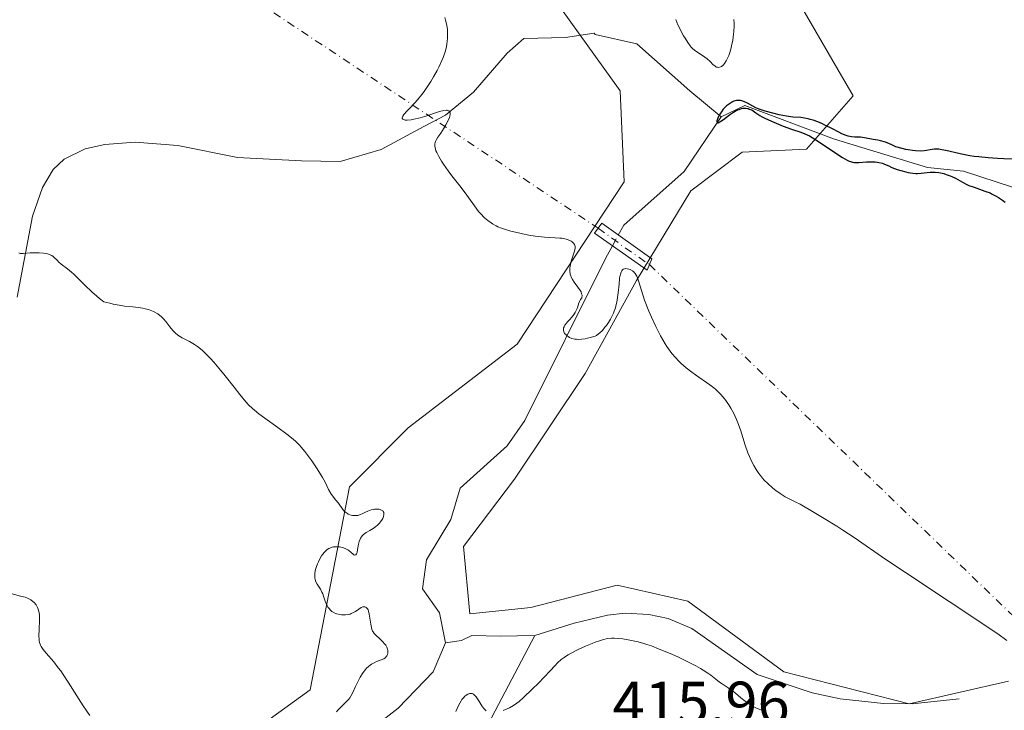
# Model space of a CAD drawing. Units: metres. Extents: x 628895 to 632326, y 4676411 to 4678787.
# Drawn here: x 630712 to 630874, y 4677629 to 4677742 of the extents above; entities that cross this region are included whole.
import ezdxf

# ---------------------------------------------------------------- set-up
doc = ezdxf.new("R2010")
doc.units = ezdxf.units.M
doc.header["$MEASUREMENT"] = 0
doc.linetypes.add('DGN Style 4', pattern=[2.6384748266838614, 1.318413404963828, -0.6592067024819142, 0.001648016756204785, -0.6592067024819142])
for name, color, linetype, lineweight in [('Camino Cxs', 7, 'Continuous', 0), ('Camino eje', 30, 'DGN Style 4', 13), ('Camino eje virtual', 6, 'DGN Style 4', 0), ('Corriente natural lineal', 142, 'Continuous', 13), ('Corriente natural lineal oculto', 9, 'DGN Style 4', 13), ('Cultivos herbáceos CxS', 92, 'Continuous', 0), ('Curva de nivel maestra', 30, 'Continuous', 30), ('Curva de nivel normal', 30, 'Continuous', 0), ('Rótulo de punto de cota en terreno', 7, 'Continuous', 0), ('Suelo desnudo CxS', 253, 'Continuous', 0)]:
    doc.layers.add(name, color=color, linetype=linetype, lineweight=lineweight)
doc.styles.add('Style-Arial', font='txt')

msp = doc.modelspace()

# ---------------------------------------------------------------- linework, layer by layer
at = {"layer": 'Camino Cxs', "color": 7, "linetype": 'Continuous', "lineweight": 0}
msp.add_polyline3d([(630815.6951000001, 4677701.950099999, 404.7991000000038), (630815.3201000001, 4677701.0101, 404.8588000000018), (630806.6501000002, 4677707.140100001, 404.6564999999973), (630807.8400999998, 4677708.7601, 404.5234999999957), (630816.0701000001, 4677702.890100001, 404.7434999999969)], close=True, dxfattribs=at)
msp.add_polyline3d([(630815.6951000001, 4677701.950099999, 404.7991000000038), (630815.3201000001, 4677701.0101, 404.8588000000018), (630806.6501000002, 4677707.140100001, 404.6564999999973), (630807.8400999998, 4677708.7601, 404.5234999999957), (630816.0701000001, 4677702.890100001, 404.7434999999969), (630815.6951000001, 4677701.950099999, 404.7991000000038)], dxfattribs=at)
at = {"layer": 'Camino eje', "color": 30, "linetype": 'DGN Style 4', "lineweight": 13, "extrusion": (0.2808009986190947, 0.4264859506788624, 0.8598026128409161), "elevation": 2172455.8876333, "flags": 128}
msp.add_lwpolyline([(2045476.580213352, -3657229.906182077), (2045471.154310997, -3657229.605375153), (2045466.223109236, -3657229.482193151)], dxfattribs=at)
at = {"layer": 'Camino eje virtual', "color": 6, "linetype": 'DGN Style 4', "lineweight": 0, "extrusion": (0.01248882217473705, -0.008293824033185472, 0.9998876145865566), "elevation": -30513.50997535523, "flags": 128}
msp.add_lwpolyline([(630647.1426097327, 4677686.047388884), (630752.99314604, 4677615.759971394)], dxfattribs=at)
at = {"layer": 'Camino eje virtual', "color": 6, "linetype": 'DGN Style 4', "lineweight": 0, "extrusion": (0.001356393568092847, -0.001310717857743699, 0.9999982211060107), "elevation": -4870.714747807619, "flags": 128}
msp.add_lwpolyline([(630814.5657429034, 4677699.584069137), (630895.1613555051, 4677621.70260224)], dxfattribs=at)
at = {"layer": 'Corriente natural lineal', "color": 142, "linetype": 'Continuous', "lineweight": 13}
for points in [[(630711.5900999998, 4677696.5801, 411.3641000000061), (630714.1201, 4677709.940099999, 409.7339999999967), (630715.7600999996, 4677714.6501, 409.2228000000032), (630717.5301000001, 4677717.5801, 408.8901999999944), (630719.3201000001, 4677719.300100001, 408.5869999999995), (630722.7701000003, 4677721.020099999, 408.2200000000012), (630726.0201000003, 4677721.7401, 408.0317000000068), (630731.0000999998, 4677722.130100001, 407.7541999999958), (630738.0301000001, 4677721.530099999, 407.3638000000064), (630747.8501000004, 4677719.600099999, 406.7814999999973), (630758.4301000005, 4677719.020099999, 406.2758999999933), (630764.7934999998, 4677718.929, 405.9247000000032), (630771.5303999997, 4677720.897100001, 405.6334999999963), (630778.5702000001, 4677724.6819, 405.2970999999961), (630782.1278999997, 4677726.574300001, 405.0979999999981), (630786.7454000004, 4677730.359099999, 404.8310000000056), (630792.2701000003, 4677736.7601, 404.4847000000009), (630795.0000999998, 4677739.170100001, 404.3934000000008), (630801.8701, 4677739.3201, 403.8678999999975), (630806.5900999998, 4677740.0601, 403.8270000000048), (630806.7600999996, 4677739.850099999, 403.8190999999933), (630813.5900999998, 4677738.3101, 403.5761000000057), (630822.3501000004, 4677730.540100001, 402.8616999999941), (630827.5000999998, 4677726.2501, 401.4649999999965)], [(630827.5000999998, 4677726.2501, 401.4649999999965), (630831.3901000004, 4677728.130100001, 401.1777000000002), (630846.1401000004, 4677722.590100001, 400.0816999999952), (630861.4901000002, 4677717.9301, 399.4474000000046), (630867.4200999998, 4677717.350099999, 398.8095999999932), (630875.6401000004, 4677714.620100001, 398.5734999999986), (630880.5701000001, 4677711.2301, 397.6263000000035), (630888.9001000002, 4677715.350099999, 396.7920000000013), (630894.2500999998, 4677716.0701, 396.5301999999938), (630902.4901000002, 4677719.020099999, 395.8242000000027), (630917.6300999997, 4677722.840100001, 395.1891000000033), (630926.6501000002, 4677727.4801, 395.103099999993), (630933.9700999996, 4677729.540100001, 394.5383000000002), (630944.8601000002, 4677725.870100001, 392.8613000000041)], [(630810.5628000004, 4677706.8181, 404.3640000000014), (630811.4600999998, 4677708.460100001, 404.2097000000067), (630821.3901000004, 4677717.2601, 403.1604999999981), (630827.5000999998, 4677726.2501, 401.4649999999965)], [(630782.0900999998, 4677639.6801, 407.5491000000038), (630781.1101000002, 4677644.600099999, 407.4210000000021), (630778.3400999998, 4677648.5601, 407.287599999996), (630779.0000999998, 4677653.3101, 407.5096000000049), (630783.0000999998, 4677659.9901, 407.1383999999962), (630784.5301000001, 4677665.130100001, 406.9719000000041), (630792.2600999996, 4677672.120100001, 406.0215000000026), (630795.1801000005, 4677676.280099999, 405.832899999994), (630808.5201000003, 4677703.0801, 404.7053000000014), (630809.5992999999, 4677705.0549, 404.5463000000018)], [(630796.8201000001, 4677640.870100001, 408.6719000000012), (630803.3101000005, 4677642.9101, 408.6279000000068), (630808.7801000001, 4677644.220100001, 408.5014999999985), (630811.7200999996, 4677644.5801, 408.5054999999993), (630815.5900999998, 4677644.340100001, 408.5078999999969), (630818.7500999998, 4677643.6801, 408.4738999999972), (630822.6501000002, 4677642.0101, 408.4688000000024), (630833.4501, 4677634.460100001, 408.7372000000032), (630842.4600999998, 4677631.4301, 408.4783000000025), (630847.1101000002, 4677630.450099999, 408.2792999999947), (630854.2001, 4677629.670100001, 407.9127000000008), (630858.9600999998, 4677629.600099999, 407.5497000000032), (630866.6801000005, 4677630.440099999, 406.6695000000037)], [(630796.8201000001, 4677640.870100001, 408.6719000000012), (630791.1201, 4677640.7501, 408.5923000000039), (630786.4401000004, 4677640.870100001, 408.0216999999975), (630784.7301000003, 4677640.030099999, 407.7979999999953), (630782.0900999998, 4677639.6801, 407.5491000000038)], [(630824.9301000005, 4677541.860099999, 421.7041000000027), (630817.9600999998, 4677551.100099999, 418.6922999999952), (630815.8701, 4677556.5801, 417.9793999999966), (630814.5701000001, 4677558.9801, 417.6199000000051), (630812.8201000001, 4677560.6801, 417.2333000000072), (630810.6601, 4677562.0701, 416.9759999999951), (630808.4001000002, 4677563.1501, 416.7482000000018), (630806.9501, 4677564.850099999, 416.7179999999935), (630806.5100999996, 4677566.780099999, 416.6549999999988), (630806.7301000003, 4677569.270099999, 416.3947999999946), (630808.2100999998, 4677574.440099999, 415.8447000000015), (630808.1700999998, 4677576.940099999, 415.5859000000055), (630807.9200999998, 4677579.520099999, 415.3698000000004), (630806.1601, 4677584.370100001, 415.0953000000009), (630802.0701000001, 4677590.790100001, 414.7434000000067), (630791.1601, 4677604.940099999, 413.5742000000027), (630786.1300999997, 4677611.800100001, 412.5267000000022), (630785.7701000003, 4677614.170100001, 412.1794999999984), (630786.3501000004, 4677616.4801, 411.7513999999938), (630789.7600999996, 4677627.440099999, 410.0265000000072), (630796.8201000001, 4677640.870100001, 408.6719000000012)], [(630712.7401000002, 4677564.020099999, 417.2275999999983), (630714.3701, 4677570.6601, 417.2866000000067), (630713.9301000005, 4677574.5101, 416.9633999999933), (630712.8501000004, 4677579.360099999, 416.4302000000025), (630713.5401, 4677584.2401, 416.2734000000055), (630718.6801000005, 4677595.290100001, 413.9784000000073), (630722.5701000001, 4677600.350099999, 413.636599999998), (630739.6401000004, 4677608.6501, 413.1402999999991), (630756.4301000005, 4677617.880100001, 412.1110000000044), (630764.8201000001, 4677622.1501, 409.7011999999959), (630768.4101, 4677624.3301, 408.5773000000045), (630774.3400999998, 4677628.9001, 408.2611999999936), (630780.0900999998, 4677634.870100001, 407.9223999999958), (630782.0900999998, 4677639.6801, 407.5491000000038)]]:
    msp.add_polyline3d(points, dxfattribs=at)
at = {"layer": 'Corriente natural lineal oculto', "color": 9, "linetype": 'DGN Style 4', "lineweight": 13, "extrusion": (0.04332885767482088, 0.0792915846543176, 0.9959093606827895), "elevation": 398637.7971435128, "flags": 128}
msp.add_lwpolyline([(1689523.202601324, -4389241.933343854), (1689523.202601325, -4389243.950876947)], dxfattribs=at)
at = {"layer": 'Cultivos herbáceos CxS', "color": 92, "linetype": 'Continuous', "lineweight": 0}
for points in [[(630770.3378999997, 4677849.228900001, 402.6744999999937), (630750.8800999997, 4677818.632300001, 405.4514999999956), (630743.7045, 4677801.672499999, 405.6725000000006), (630744.1201, 4677792.1997, 405.8847999999998), (630755.5333000004, 4677793.0507, 407.1879999999946), (630785.6211000001, 4677797.6939, 410.2121000000043), (630797.8459000001, 4677789.277899999, 407.835699999996), (630801.1070999998, 4677772.9703, 407.7753999999986), (630760.6640999997, 4677768.404899999, 406.5328000000009), (630763.2732999995, 4677757.967900001, 406.4064000000071), (630795.8885000005, 4677751.444300001, 404.6796999999933), (630810.8913000004, 4677730.570699999, 403.8322000000044), (630811.5433, 4677715.567700001, 404.0369000000064), (630793.9307000004, 4677688.8235, 406.2875000000058), (630775.9905000003, 4677675.0757, 408.2648000000045), (630766.2867000002, 4677665.366699999, 409.591499999995), (630759.8158999998, 4677631.9231, 411.3087999999989), (630747.9552999996, 4677623.293299999, 413.2220999999991), (630726.7423, 4677613.809699999, 416.1285000000062), (630712.3733000001, 4677616.820699999, 417.1834999999992), (630699.4341000002, 4677612.506300001, 418.3249000000069)], [(630770.3378999997, 4677849.228900001, 402.6744999999937), (630750.8800999997, 4677818.632300001, 405.4514999999956), (630743.7045, 4677801.672499999, 405.6725000000006), (630744.1201, 4677792.1997, 405.8847999999998), (630755.5333000004, 4677793.0507, 407.1879999999946), (630785.6211000001, 4677797.6939, 410.2121000000043), (630797.8459000001, 4677789.277899999, 407.835699999996), (630801.1070999998, 4677772.9703, 407.7753999999986), (630760.6640999997, 4677768.404899999, 406.5328000000009), (630763.2732999995, 4677757.967900001, 406.4064000000071), (630795.8885000005, 4677751.444300001, 404.6796999999933), (630810.8913000004, 4677730.570699999, 403.8322000000044), (630811.5433, 4677715.567700001, 404.0369000000064), (630793.9307000004, 4677688.8235, 406.2875000000058), (630775.9905000003, 4677675.0757, 408.2648000000045), (630766.2867000002, 4677665.366699999, 409.591499999995), (630759.8158999998, 4677631.9231, 411.3087999999989), (630747.9552999996, 4677623.293299999, 413.2220999999991), (630726.7423, 4677613.809699999, 416.1285000000062), (630712.3733000001, 4677616.820699999, 417.1834999999992), (630699.4341000002, 4677612.506300001, 418.3249000000069)], [(630874.7887000004, 4677633.337099999, 405.6826000000001), (630858.4256999996, 4677629.641899999, 407.5901000000013), (630837.8394999999, 4677634.920700001, 408.3537000000069), (630822.0043000003, 4677646.533500001, 407.7652999999991), (630810.3916999997, 4677649.172900001, 407.8515000000043), (630796.1397000002, 4677645.478700001, 408.2210000000051), (630786.1107000001, 4677644.422700001, 408.0249999999942), (630785.0549, 4677655.5075, 407.6733999999997), (630793.5006999997, 4677666.5921, 406.9257000000071), (630805.1136999996, 4677684.010700001, 405.7125999999989), (630813.5591000002, 4677699.3181, 404.9367999999959), (630822.5329, 4677714.0977, 403.2062000000006), (630830.9787, 4677720.431700001, 402.402900000001), (630841.5355000002, 4677720.9593, 401.1907999999967), (630849.2361000003, 4677729.728700001, 402.6211999999941), (630846.7204999998, 4677734.0767, 402.7437999999966), (630837.3755000001, 4677750.226700001, 403.8450000000012), (630829.8289000001, 4677785.826500001, 403.2198000000063), (630831.9411000004, 4677841.806700001, 398.7271000000038), (630820.5176999997, 4677848.271500001, 399.3733000000066)], [(630874.7887000004, 4677633.337099999, 405.6826000000001), (630858.4256999996, 4677629.641899999, 407.5901000000013), (630837.8394999999, 4677634.920700001, 408.3537000000069), (630822.0043000003, 4677646.533500001, 407.7652999999991), (630810.3916999997, 4677649.172900001, 407.8515000000043), (630796.1397000002, 4677645.478700001, 408.2210000000051), (630786.1107000001, 4677644.422700001, 408.0249999999942), (630785.0549, 4677655.5075, 407.6733999999997), (630793.5006999997, 4677666.5921, 406.9257000000071), (630805.1136999996, 4677684.010700001, 405.7125999999989), (630813.5591000002, 4677699.3181, 404.9367999999959), (630822.5329, 4677714.0977, 403.2062000000006), (630830.9787, 4677720.431700001, 402.402900000001), (630841.5355000002, 4677720.9593, 401.1907999999967), (630849.2361000003, 4677729.728700001, 402.6211999999941), (630846.7204999998, 4677734.0767, 402.7437999999966), (630837.3755000001, 4677750.226700001, 403.8450000000012), (630829.8289000001, 4677785.826500001, 403.2198000000063), (630831.9411000004, 4677841.806700001, 398.7271000000038), (630820.5176999997, 4677848.271500001, 399.3733000000066)]]:
    msp.add_polyline3d(points, dxfattribs=at)
at = {"layer": 'Curva de nivel maestra', "color": 30, "linetype": 'Continuous', "lineweight": 30, "elevation": 400.0000000000001, "flags": 128}
msp.add_lwpolyline([(630875.9000000004, 4677719.3101), (630874.0300000003, 4677719.340100001), (630873.0199999996, 4677719.390100001), (630871.4600000001, 4677719.5101), (630869.9199999999, 4677719.670100001), (630869.1699999999, 4677719.770099999), (630868.4600000001, 4677719.880100001), (630867.1399999997, 4677720.130100001), (630866.3499999996, 4677720.290100001), (630864.9800000006, 4677720.600099999), (630864.1799999997, 4677720.790100001), (630863.5599999997, 4677720.9001), (630863.3099999997, 4677720.940099999), (630862.8600000005, 4677720.950099999), (630862.5599999997, 4677720.9301), (630861.8899999997, 4677720.8301), (630861.29, 4677720.720100001), (630860.9299999997, 4677720.670100001), (630860.2699999996, 4677720.640100001), (630859.4699999997, 4677720.670100001), (630859, 4677720.7301), (630858.3099999997, 4677720.840100001), (630857.9199999999, 4677720.920100001), (630857.2999999998, 4677721.0601), (630856.2599999999, 4677721.360099999), (630855.6100000005, 4677721.6601), (630855.2199999997, 4677721.8201), (630854.54, 4677722.0801), (630853.7100000001, 4677722.3301), (630853.2699999996, 4677722.420100001), (630852.5300000003, 4677722.540100001), (630851.0899999999, 4677722.8301), (630850.4199999999, 4677722.9101), (630850.1200000001, 4677722.920100001), (630849.4900000002, 4677722.9301), (630848.9800000006, 4677722.970100001), (630848.4000000004, 4677723.090100001), (630848.0899999999, 4677723.190099999), (630847.3899999997, 4677723.4801), (630846.8799999999, 4677723.7301), (630845.8099999997, 4677724.290100001), (630844.5800000001, 4677724.920100001), (630844.1799999997, 4677725.110099999), (630843.4000000004, 4677725.440099999), (630842.6399999997, 4677725.710100001), (630842.1600000003, 4677725.850099999), (630841.8399999999, 4677725.9301), (630841.2400000002, 4677726.0601), (630840.5899999999, 4677726.140100001), (630839.3099999997, 4677726.2401), (630838.2599999999, 4677726.360099999), (630837.0499999998, 4677726.600099999), (630836.2199999997, 4677726.800100001), (630834.7400000002, 4677727.220100001), (630833.9199999999, 4677727.4901), (630833.4800000006, 4677727.6601), (630833.2199999997, 4677727.780099999), (630832.6900000004, 4677728.050100001), (630831.8099999997, 4677728.540100001), (630831.3499999996, 4677728.7601), (630830.8899999997, 4677728.920100001), (630830.6600000003, 4677728.960100001), (630830.4400000004, 4677728.9901), (630830.2999999998, 4677728.9801), (630830.0199999996, 4677728.950099999), (630829.6100000005, 4677728.840100001), (630829.3499999996, 4677728.720100001), (630828.8600000005, 4677728.4301), (630828.3899999997, 4677728.0801), (630828.1699999999, 4677727.880100001), (630827.8499999996, 4677727.530099999), (630827.54, 4677727.120100001), (630827.3799999999, 4677726.890100001), (630827.1200000001, 4677726.4301), (630827.0099999999, 4677726.200099999), (630826.8700000001, 4677725.870100001), (630826.79, 4677725.590100001), (630826.7699999996, 4677725.4801), (630826.8600000005, 4677725.280099999), (630827, 4677725.290100001), (630827.1299999999, 4677725.350099999), (630827.4600000001, 4677725.550100001), (630827.8799999999, 4677725.850099999), (630828.8499999996, 4677726.610099999), (630829.5199999996, 4677727.050100001), (630829.8099999997, 4677727.220100001), (630830.2699999996, 4677727.440099999), (630830.4699999997, 4677727.5101), (630830.8600000005, 4677727.630100001), (630831.0499999998, 4677727.6801), (630831.2800000003, 4677727.710100001), (630831.5800000001, 4677727.700099999), (630831.9199999999, 4677727.630100001), (630832.1200000001, 4677727.5601), (630832.5300000003, 4677727.4101), (630833.2199999997, 4677726.950099999), (630833.8499999996, 4677726.520099999), (630834.25, 4677726.290100001), (630834.7100000001, 4677726.040100001), (630835.7599999999, 4677725.540100001), (630836.9199999999, 4677725.050100001), (630837.6900000004, 4677724.7401), (630839.0800000001, 4677724.2401), (630840.5899999999, 4677723.7501), (630841.2699999996, 4677723.4901), (630842.0300000003, 4677723.120100001), (630842.4800000006, 4677722.860099999), (630843.5300000003, 4677722.200099999), (630845.9100000003, 4677720.600099999), (630847.4900000002, 4677719.5701), (630848.2699999996, 4677719.120100001), (630848.5899999999, 4677718.970100001), (630848.7800000003, 4677718.9001), (630849.1299999999, 4677718.790100001), (630849.4500000002, 4677718.7401), (630849.6699999999, 4677718.7301), (630850.1399999997, 4677718.7401), (630851.4400000004, 4677718.840100001), (630852.1500000004, 4677718.870100001), (630852.8499999996, 4677718.850099999), (630853.1799999997, 4677718.8201), (630853.4800000006, 4677718.770099999), (630854.0499999998, 4677718.620100001), (630854.4000000004, 4677718.4901), (630855.0800000001, 4677718.190099999), (630855.6100000005, 4677717.960100001), (630856.4900000002, 4677717.620100001), (630857.0999999996, 4677717.4301), (630857.9000000004, 4677717.220100001), (630858.2800000003, 4677717.130100001), (630859.0599999997, 4677717.0101), (630859.5300000003, 4677716.970100001), (630859.8399999999, 4677716.960100001), (630860.4500000002, 4677716.9901), (630861.9000000004, 4677717.1501), (630862.4400000004, 4677717.1601), (630862.7199999997, 4677717.1501), (630863.3200000003, 4677717.090100001), (630863.5899999999, 4677717.040100001), (630864.1500000004, 4677716.920100001), (630864.5700000003, 4677716.800100001), (630865.1900000004, 4677716.5701), (630865.4900000002, 4677716.440099999), (630866.0700000003, 4677716.1501), (630867.25, 4677715.5001), (630867.9299999997, 4677715.1601), (630868.2999999998, 4677714.9901), (630869.1299999999, 4677714.670100001), (630870.9199999999, 4677714.0601), (630871.7599999999, 4677713.7401), (630872.1399999997, 4677713.5701), (630872.79, 4677713.2301), (630873.1699999999, 4677712.9901), (630873.8200000003, 4677712.540100001), (630874.2699999996, 4677712.2501)], dxfattribs=at)
at = {"layer": 'Curva de nivel normal', "color": 30, "linetype": 'Continuous', "lineweight": 0, "flags": 128}
for points, elevation in [([(630782, 4677742.620100001), (630782.1299999999, 4677742.1801), (630782.3099999997, 4677741.370100001), (630782.4199999999, 4677740.630100001), (630782.4600000001, 4677740.170100001), (630782.4500000002, 4677739.2601), (630782.4000000004, 4677738.640100001), (630782.3600000005, 4677738.3201), (630782.2699999996, 4677737.8101), (630782.0700000003, 4677736.9901), (630781.75, 4677736.0701), (630781.54, 4677735.5601), (630781.0199999996, 4677734.450099999), (630780.75, 4677733.9301), (630780.1600000003, 4677732.860099999), (630779.6900000004, 4677732.0701), (630778.9500000002, 4677730.940099999), (630778.5800000001, 4677730.420100001), (630778.2199999997, 4677729.940099999), (630777.5199999996, 4677729.090100001), (630777.0800000001, 4677728.600099999), (630776.2800000003, 4677727.7601), (630775.7800000003, 4677727.2401), (630775.2800000003, 4677726.6501), (630775.1200000001, 4677726.4001), (630775, 4677726.100099999), (630775.0099999999, 4677725.9901), (630775.0700000003, 4677725.880100001), (630775.1799999997, 4677725.8101), (630775.3399999999, 4677725.7601), (630775.4800000006, 4677725.7501), (630775.8200000003, 4677725.7401), (630776.4400000004, 4677725.800100001), (630776.9100000003, 4677725.880100001), (630777.9400000004, 4677726.110099999), (630778.7199999997, 4677726.340100001), (630781.1399999997, 4677727.140100001), (630781.8499999996, 4677727.3201), (630782.2000000002, 4677727.360099999), (630782.3899999997, 4677727.360099999), (630782.5, 4677727.340100001), (630782.6799999997, 4677727.270099999), (630782.8499999996, 4677727.090100001), (630782.8899999997, 4677726.950099999), (630782.9000000004, 4677726.690099999), (630782.8300000001, 4677726.360099999), (630782.7599999999, 4677726.1601), (630782.4600000001, 4677725.470100001), (630782.1900000004, 4677724.970100001), (630781.5999999996, 4677724.0001), (630781.3300000001, 4677723.590100001), (630780.8499999996, 4677722.9101), (630780.5800000001, 4677722.460100001), (630780.4500000002, 4677722.190099999), (630780.4100000003, 4677722.040100001), (630780.3600000005, 4677721.8101), (630780.3600000005, 4677721.420100001), (630780.4600000001, 4677720.950099999), (630780.5499999998, 4677720.6801), (630780.6799999997, 4677720.390100001), (630781.0099999999, 4677719.7301), (630781.4400000004, 4677719.0001), (630781.7800000003, 4677718.4801), (630782.54, 4677717.390100001), (630783.1600000003, 4677716.5601), (630784.4500000002, 4677714.920100001), (630785.3600000005, 4677713.7401), (630785.9000000004, 4677712.9901), (630786.8700000001, 4677711.620100001), (630787.5700000003, 4677710.710100001), (630787.8899999997, 4677710.340100001), (630788.5599999997, 4677709.670100001), (630789.0800000001, 4677709.220100001), (630789.6100000005, 4677708.8301), (630789.8799999999, 4677708.6501), (630790.4400000004, 4677708.340100001), (630790.7400000002, 4677708.190099999), (630791.3600000005, 4677707.9301), (630791.8200000003, 4677707.770099999), (630792.8700000001, 4677707.460100001), (630794.1200000001, 4677707.1501), (630794.79, 4677707.0001), (630795.8499999996, 4677706.800100001), (630796.9000000004, 4677706.630100001), (630797.4199999999, 4677706.5701), (630798.4100000003, 4677706.4801), (630800.1699999999, 4677706.380100001), (630800.9199999999, 4677706.3201), (630801.2599999999, 4677706.280099999), (630801.5800000001, 4677706.220100001), (630802.1299999999, 4677706.090100001), (630802.5800000001, 4677705.920100001), (630802.8200000003, 4677705.790100001), (630802.9600000001, 4677705.690099999), (630803.1900000004, 4677705.5001), (630803.3600000005, 4677705.270099999), (630803.4100000003, 4677705.1501), (630803.4600000001, 4677704.870100001), (630803.4500000002, 4677704.6601), (630803.3399999999, 4677704.140100001), (630803.1900000004, 4677703.6601), (630802.8300000001, 4677702.530099999), (630802.6900000004, 4677701.950099999), (630802.6299999999, 4677701.6601), (630802.5999999996, 4677701.390100001), (630802.5899999999, 4677700.870100001), (630802.6600000003, 4677700.390100001), (630802.7400000002, 4677700.0801), (630802.8099999997, 4677699.880100001), (630803, 4677699.4901), (630803.2800000003, 4677699.0601), (630803.9100000003, 4677698.2401), (630804.3399999999, 4677697.6501), (630804.4500000002, 4677697.460100001), (630804.5, 4677697.140100001), (630804.5999999996, 4677696.890100001), (630804.5499999998, 4677696.470100001), (630804.3499999996, 4677696.210100001), (630804.1900000004, 4677695.850099999), (630804.04, 4677695.4901), (630803.9299999997, 4677694.970100001), (630803.7800000003, 4677694.710100001), (630803.4699999997, 4677694.040100001), (630803.1600000003, 4677693.5801), (630802.79, 4677693.1601), (630802.6600000003, 4677692.970100001), (630802.2100000001, 4677692.530099999), (630802.0199999996, 4677692.3101), (630801.79, 4677691.9901), (630801.6299999999, 4677691.690099999), (630801.5700000003, 4677691.550100001), (630801.5300000003, 4677691.4101), (630801.5199999996, 4677691.140100001), (630801.5800000001, 4677690.890100001), (630801.6600000003, 4677690.7301), (630801.7300000006, 4677690.620100001), (630801.9199999999, 4677690.4101), (630802.1500000004, 4677690.210100001), (630802.29, 4677690.110099999), (630802.5300000003, 4677689.970100001), (630802.9400000004, 4677689.800100001), (630803.4100000003, 4677689.6801), (630803.6699999999, 4677689.6501), (630803.9400000004, 4677689.640100001), (630804.5199999996, 4677689.6601), (630805.1100000005, 4677689.7401), (630805.4900000002, 4677689.8101), (630806.1799999997, 4677689.9801), (630806.7300000006, 4677690.170100001), (630806.9699999997, 4677690.290100001), (630807.3300000001, 4677690.530099999), (630807.5199999996, 4677690.690099999), (630807.9400000004, 4677691.110099999), (630808.3700000001, 4677691.620100001), (630808.5999999996, 4677691.920100001), (630808.9500000002, 4677692.420100001), (630809.29, 4677692.9801), (630809.4600000001, 4677693.290100001), (630809.7699999996, 4677693.940099999), (630809.9100000003, 4677694.280099999), (630810.0899999999, 4677694.8201), (630810.2400000002, 4677695.380100001), (630810.3200000003, 4677695.7601), (630810.4600000001, 4677696.540100001), (630810.5599999997, 4677697.3101), (630810.6900000004, 4677698.7501), (630810.7800000003, 4677699.640100001), (630810.8300000001, 4677700.0001), (630810.9600000001, 4677700.5601), (630811.0099999999, 4677700.700099999), (630811.1299999999, 4677700.9301), (630811.2599999999, 4677701.090100001), (630811.3600000005, 4677701.170100001), (630811.5800000001, 4677701.2601), (630811.7199999997, 4677701.280099999), (630812.0099999999, 4677701.270099999), (630812.3099999997, 4677701.200099999), (630812.5099999999, 4677701.130100001), (630812.8799999999, 4677700.920100001), (630813.0999999996, 4677700.7501), (630813.2000000002, 4677700.6601), (630813.3300000001, 4677700.4901), (630813.5199999996, 4677700.190099999), (630813.5999999996, 4677700.020099999), (630813.7599999999, 4677699.610099999), (630813.9299999997, 4677699.100099999), (630814.3600000005, 4677697.670100001), (630814.9000000004, 4677696.090100001), (630815.5999999996, 4677694.280099999), (630816.0199999996, 4677693.280099999), (630816.7199999997, 4677691.7401), (630817.4900000002, 4677690.2401), (630817.8799999999, 4677689.540100001), (630818.2800000003, 4677688.880100001), (630818.5599999997, 4677688.470100001), (630819.1100000005, 4677687.690099999), (630819.3899999997, 4677687.3301), (630819.9600000001, 4677686.6601), (630820.5300000003, 4677686.040100001), (630820.9299999997, 4677685.6501), (630821.7300000006, 4677684.940099999), (630822.6500000004, 4677684.220100001), (630823.2599999999, 4677683.780099999), (630825.6200000001, 4677682.1601), (630826.2699999996, 4677681.6601), (630826.5700000003, 4677681.4101), (630827.1100000005, 4677680.9001), (630827.4500000002, 4677680.550100001), (630828.0999999996, 4677679.770099999), (630828.75, 4677678.850099999), (630829.0800000001, 4677678.3201), (630829.5599999997, 4677677.450099999), (630830.0199999996, 4677676.450099999), (630830.2400000002, 4677675.9101), (630830.6600000003, 4677674.7401), (630831.4699999997, 4677672.200099999), (630831.9100000003, 4677670.950099999), (630832.1500000004, 4677670.350099999), (630832.6100000005, 4677669.350099999), (630832.8600000005, 4677668.880100001), (630833.2699999996, 4677668.200099999), (630833.7100000001, 4677667.550100001), (630833.9500000002, 4677667.2401), (630834.3300000001, 4677666.780099999), (630834.5999999996, 4677666.4801), (630835.1799999997, 4677665.9001), (630836.0300000003, 4677665.140100001), (630836.4900000002, 4677664.770099999), (630837.2300000006, 4677664.2401), (630838.0300000003, 4677663.7301), (630838.4500000002, 4677663.4901), (630839.3300000001, 4677663.030099999), (630839.79, 4677662.8201), (630840.5, 4677662.520099999), (630842.8200000003, 4677661.1501), (630844.1799999997, 4677660.3301), (630846.5300000003, 4677658.880100001), (630847.5499999998, 4677658.220100001), (630849.4000000004, 4677657.0001), (630854.6299999999, 4677653.4001), (630857.8600000005, 4677651.2301), (630865.0300000003, 4677646.5001), (630869.7800000003, 4677643.360099999), (630872.1299999999, 4677641.770099999), (630873.0599999997, 4677641.130100001), (630874.5199999996, 4677640.0701)], 405), ([(630829.6100000005, 4677742.290100001), (630829.6399999997, 4677741.630100001), (630829.6299999999, 4677741.200099999), (630829.5899999999, 4677740.340100001), (630829.54, 4677739.860099999), (630829.4100000003, 4677738.890100001), (630829.2199999997, 4677737.970100001), (630829.0800000001, 4677737.390100001), (630828.8700000001, 4677736.6801), (630828.75, 4677736.370100001), (630828.6200000001, 4677736.050100001), (630828.3499999996, 4677735.5001), (630828.0700000003, 4677735.0801), (630827.8899999997, 4677734.860099999), (630827.7699999996, 4677734.7401), (630827.5300000003, 4677734.5601), (630827.4000000004, 4677734.5001), (630827.1399999997, 4677734.420100001), (630826.9000000004, 4677734.4301), (630826.7400000002, 4677734.470100001), (630826.6399999997, 4677734.520099999), (630826.4400000004, 4677734.6501), (630826.2100000001, 4677734.850099999), (630825.6900000004, 4677735.360099999), (630825.2000000002, 4677735.800100001), (630824.7999999998, 4677736.100099999), (630823.9199999999, 4677736.6801), (630823.3200000003, 4677737.090100001), (630822.8399999999, 4677737.4801), (630822.5700000003, 4677737.770099999), (630822.3899999997, 4677737.9901), (630822, 4677738.520099999), (630821.5499999998, 4677739.210100001), (630821.2999999998, 4677739.620100001), (630820.9299999997, 4677740.300100001), (630820.5599999997, 4677741.050100001), (630820.3799999999, 4677741.450099999), (630820.0499999998, 4677742.290100001)], 405), ([(630711.8799999999, 4677703.870100001), (630712.1200000001, 4677703.780099999), (630712.25, 4677703.7601), (630712.5599999997, 4677703.7501), (630713.7400000002, 4677703.860099999), (630714.7100000001, 4677703.9001), (630715.2100000001, 4677703.880100001), (630715.9500000002, 4677703.8201), (630716.6100000005, 4677703.700099999), (630716.9000000004, 4677703.610099999), (630717.1500000004, 4677703.5101), (630717.29, 4677703.4301), (630717.5499999998, 4677703.2601), (630717.7699999996, 4677703.0701), (630718.1699999999, 4677702.6501), (630718.4800000006, 4677702.340100001), (630718.8499999996, 4677702.030099999), (630719.8600000005, 4677701.2601), (630720.5300000003, 4677700.700099999), (630720.9100000003, 4677700.360099999), (630721.4600000001, 4677699.8201), (630722.75, 4677698.540100001), (630723.8799999999, 4677697.470100001), (630724.7199999997, 4677696.7401), (630725.1699999999, 4677696.370100001), (630725.8700000001, 4677695.8301), (630726.8300000001, 4677695.5801), (630727.4100000003, 4677695.450099999), (630728.4100000003, 4677695.2401), (630729.2599999999, 4677695.110099999), (630730.6299999999, 4677694.9801), (630731.5099999999, 4677694.9001), (630732.2699999996, 4677694.780099999), (630732.6500000004, 4677694.690099999), (630733.2199999997, 4677694.540100001), (630733.7599999999, 4677694.340100001), (630734.0199999996, 4677694.2301), (630734.5199999996, 4677693.970100001), (630734.7599999999, 4677693.8201), (630735.0999999996, 4677693.5801), (630735.3200000003, 4677693.390100001), (630735.7100000001, 4677693.0001), (630736.0800000001, 4677692.5801), (630736.75, 4677691.710100001), (630737.2300000006, 4677691.110099999), (630737.4699999997, 4677690.850099999), (630737.7199999997, 4677690.610099999), (630738.2400000002, 4677690.220100001), (630738.7800000003, 4677689.9001), (630739.9600000001, 4677689.300100001), (630740.5199999996, 4677688.9801), (630740.8099999997, 4677688.790100001), (630741.2800000003, 4677688.470100001), (630742.0499999998, 4677687.840100001), (630742.6299999999, 4677687.3101), (630742.9299999997, 4677687.0001), (630743.4199999999, 4677686.4801), (630743.9500000002, 4677685.9001), (630745.0700000003, 4677684.5701), (630745.8399999999, 4677683.620100001), (630747.3099999997, 4677681.7601), (630748.2699999996, 4677680.540100001), (630749.2699999996, 4677679.3301), (630749.6900000004, 4677678.860099999), (630750.3200000003, 4677678.2501), (630750.6500000004, 4677677.960100001), (630751.4100000003, 4677677.350099999), (630752.3499999996, 4677676.6601), (630754.5099999999, 4677675.120100001), (630756.0099999999, 4677674.030099999), (630757.04, 4677673.220100001), (630757.4800000006, 4677672.8301), (630758.0800000001, 4677672.2401), (630758.3700000001, 4677671.9101), (630758.9699999997, 4677671.1801), (630759.6399999997, 4677670.290100001), (630760.0999999996, 4677669.640100001), (630761.0099999999, 4677668.300100001), (630761.8799999999, 4677666.890100001), (630762.2999999998, 4677666.120100001), (630762.8799999999, 4677664.9301), (630763.2300000006, 4677664.2601), (630763.5, 4677663.860099999), (630764.0800000001, 4677663.1501), (630764.5, 4677662.640100001), (630765.2300000006, 4677661.620100001), (630765.5, 4677661.3201), (630765.6500000004, 4677661.1801), (630765.9600000001, 4677660.970100001), (630766.1200000001, 4677660.880100001), (630766.3899999997, 4677660.7601), (630766.7999999998, 4677660.640100001), (630767.2400000002, 4677660.610099999), (630767.4600000001, 4677660.620100001), (630767.6799999997, 4677660.6601), (630768.1200000001, 4677660.800100001), (630768.4000000004, 4677660.920100001), (630768.9500000002, 4677661.190099999), (630769.3399999999, 4677661.370100001), (630769.8700000001, 4677661.5701), (630770.2000000002, 4677661.640100001), (630770.4100000003, 4677661.670100001), (630770.8099999997, 4677661.700099999), (630771.1900000004, 4677661.670100001), (630771.3700000001, 4677661.630100001), (630771.5999999996, 4677661.540100001), (630771.79, 4677661.4001), (630771.8600000005, 4677661.3101), (630771.9500000002, 4677661.110099999), (630771.9699999997, 4677661.0001), (630771.9800000006, 4677660.8101), (630771.9299999997, 4677660.4901), (630771.79, 4677660.140100001), (630771.6799999997, 4677659.950099999), (630771.4100000003, 4677659.5701), (630771.2699999996, 4677659.4001), (630770.9400000004, 4677659.0601), (630770.6600000003, 4677658.8201), (630770.2199999997, 4677658.4801), (630769.6699999999, 4677658.1601), (630769.0499999998, 4677657.8201), (630768.6299999999, 4677657.530099999), (630768.3899999997, 4677657.290100001), (630768.2800000003, 4677657.1501), (630768.1299999999, 4677656.9101), (630768.0499999998, 4677656.7301), (630767.9100000003, 4677656.3301), (630767.8099999997, 4677655.890100001), (630767.6500000004, 4677655.040100001), (630767.5499999998, 4677654.520099999), (630767.4900000002, 4677654.3301), (630767.3600000005, 4677654.1501), (630767.1799999997, 4677654.110099999), (630767.04, 4677654.1801), (630766.8899999997, 4677654.280099999), (630766.5599999997, 4677654.5701), (630766.2199999997, 4677654.850099999), (630766.0300000003, 4677654.9801), (630765.7000000002, 4677655.1501), (630765.3200000003, 4677655.300100001), (630765.0999999996, 4677655.360099999), (630764.6699999999, 4677655.450099999), (630764.4299999997, 4677655.4801), (630764.0599999997, 4677655.4901), (630763.6699999999, 4677655.460100001), (630763.4800000006, 4677655.4101), (630763.0899999999, 4677655.280099999), (630762.9100000003, 4677655.190099999), (630762.6299999999, 4677655.0101), (630762.3600000005, 4677654.780099999), (630762.1900000004, 4677654.600099999), (630761.8700000001, 4677654.190099999), (630761.7199999997, 4677653.970100001), (630761.4500000002, 4677653.5001), (630761.2100000001, 4677653.0101), (630761.0599999997, 4677652.6801), (630760.8399999999, 4677652.050100001), (630760.7400000002, 4677651.7301), (630760.6299999999, 4677651.140100001), (630760.5999999996, 4677650.620100001), (630760.6299999999, 4677650.300100001), (630760.6699999999, 4677650.100099999), (630760.79, 4677649.7301), (630761, 4677649.3301), (630761.5199999996, 4677648.5101), (630761.7800000003, 4677648.030099999), (630761.9000000004, 4677647.7601), (630762.0499999998, 4677647.370100001), (630762.3300000001, 4677646.520099999), (630762.5899999999, 4677645.890100001), (630762.8099999997, 4677645.5001), (630762.9400000004, 4677645.3101), (630763.1600000003, 4677645.0601), (630763.4199999999, 4677644.850099999), (630763.6100000005, 4677644.720100001), (630764.0300000003, 4677644.520099999), (630764.25, 4677644.4301), (630764.7100000001, 4677644.3201), (630765.0199999996, 4677644.270099999), (630765.2300000006, 4677644.2601), (630765.6500000004, 4677644.2601), (630766.0899999999, 4677644.3201), (630766.4000000004, 4677644.4101), (630766.5899999999, 4677644.4801), (630766.9500000002, 4677644.6501), (630767.29, 4677644.850099999), (630767.8600000005, 4677645.2401), (630768.2300000006, 4677645.4801), (630768.5199999996, 4677645.600099999), (630768.6600000003, 4677645.620100001), (630768.8399999999, 4677645.620100001), (630769.0800000001, 4677645.5001), (630769.2199999997, 4677645.350099999), (630769.2800000003, 4677645.2501), (630769.3600000005, 4677645.0801), (630769.4299999997, 4677644.870100001), (630769.5499999998, 4677644.380100001), (630769.7999999998, 4677642.7401), (630769.9100000003, 4677642.170100001), (630769.9800000006, 4677641.9301), (630770.1100000005, 4677641.610099999), (630770.2000000002, 4677641.470100001), (630770.4000000004, 4677641.1801), (630770.6699999999, 4677640.9101), (630771.2999999998, 4677640.3301), (630771.7699999996, 4677639.890100001), (630772.1299999999, 4677639.470100001), (630772.2800000003, 4677639.2601), (630772.4699999997, 4677638.9301), (630772.5899999999, 4677638.600099999), (630772.6299999999, 4677638.4301), (630772.6500000004, 4677638.130100001), (630772.6399999997, 4677637.9801), (630772.5800000001, 4677637.7601), (630772.4800000006, 4677637.550100001), (630772.4199999999, 4677637.450099999), (630772.25, 4677637.2601), (630772.1399999997, 4677637.170100001), (630771.9600000001, 4677637.0601), (630771.5, 4677636.850099999), (630770.7599999999, 4677636.5701), (630770.3499999996, 4677636.390100001), (630769.9400000004, 4677636.1601), (630769.7300000006, 4677636.020099999), (630769.4199999999, 4677635.770099999), (630769.1299999999, 4677635.4801), (630768.9400000004, 4677635.2601), (630768.5700000003, 4677634.780099999), (630768.0700000003, 4677634.0001), (630767.7800000003, 4677633.470100001), (630767.2999999998, 4677632.5001), (630766.8200000003, 4677631.4101), (630766.6100000005, 4677631.0001), (630766.3600000005, 4677630.610099999), (630766.2100000001, 4677630.4101), (630765.8200000003, 4677630.0101), (630764.8799999999, 4677629.090100001), (630764.4000000004, 4677628.5801), (630764.1799999997, 4677628.300100001)], 410), ([(630709.1600000003, 4677648.1501), (630712.1600000003, 4677647.380100001), (630712.9000000004, 4677647.1801), (630713.1699999999, 4677647.0801), (630713.4199999999, 4677646.9801), (630713.8399999999, 4677646.7401), (630714.1900000004, 4677646.4801), (630714.3899999997, 4677646.290100001), (630714.7100000001, 4677645.9001), (630714.9699999997, 4677645.4801), (630715.0700000003, 4677645.2401), (630715.1900000004, 4677644.8301), (630715.2699999996, 4677644.340100001), (630715.29, 4677644.050100001), (630715.29, 4677643.380100001), (630715.2199999997, 4677641.880100001), (630715.1799999997, 4677640.8201), (630715.2000000002, 4677640.300100001), (630715.2199999997, 4677640.0701), (630715.29, 4677639.7401), (630715.3899999997, 4677639.4301), (630715.4500000002, 4677639.280099999), (630715.5700000003, 4677639.040100001), (630715.9000000004, 4677638.550100001), (630716.3700000001, 4677637.9801), (630717.6200000001, 4677636.520099999), (630718.3700000001, 4677635.5801), (630718.7699999996, 4677635.040100001), (630719.1799999997, 4677634.470100001), (630720.0199999996, 4677633.210100001), (630722.4800000006, 4677629.300100001), (630723.5499999998, 4677627.690099999)], 415), ([(630791.5999999996, 4677628.530099999), (630792.25, 4677628.800100001), (630792.6299999999, 4677628.9801), (630793.29, 4677629.340100001), (630793.8600000005, 4677629.720100001), (630794.2199999997, 4677630.0001), (630794.9600000001, 4677630.6501), (630796.3899999997, 4677632.030099999), (630797.4199999999, 4677633.050100001), (630799.2699999996, 4677634.9801), (630800.1699999999, 4677635.960100001), (630800.5700000003, 4677636.370100001), (630801.1799999997, 4677636.920100001), (630801.6399999997, 4677637.270099999), (630801.9000000004, 4677637.440099999), (630802.3300000001, 4677637.710100001), (630802.8200000003, 4677637.9901), (630803.9500000002, 4677638.5601), (630805.1799999997, 4677639.120100001), (630806.2599999999, 4677639.5701), (630806.7800000003, 4677639.7601), (630807.4900000002, 4677640.0101), (630807.9699999997, 4677640.1601), (630808.7800000003, 4677640.360099999), (630809.4600000001, 4677640.440099999), (630809.8700000001, 4677640.450099999), (630810.6699999999, 4677640.4001), (630811.3300000001, 4677640.3101), (630812.7400000002, 4677640.0601), (630813.8300000001, 4677639.8101), (630814.7800000003, 4677639.5601), (630815.2599999999, 4677639.4101), (630816.0300000003, 4677639.1501), (630817.3200000003, 4677638.6501), (630819.3899999997, 4677637.780099999), (630820.4800000006, 4677637.290100001), (630822.0199999996, 4677636.550100001), (630823.3399999999, 4677635.870100001), (630824.0899999999, 4677635.440099999), (630824.54, 4677635.1801), (630825.3099999997, 4677634.670100001), (630825.7999999998, 4677634.3201), (630826.6299999999, 4677633.670100001), (630827.2400000002, 4677633.200099999), (630827.6900000004, 4677632.9001), (630828.6399999997, 4677632.280099999), (630829.3700000001, 4677631.770099999), (630829.8399999999, 4677631.4001), (630830.7599999999, 4677630.630100001), (630831.4299999997, 4677630.0801), (630832.0899999999, 4677629.620100001), (630832.5199999996, 4677629.360099999), (630833.3099999997, 4677628.940099999), (630834.0300000003, 4677628.640100001), (630834.4199999999, 4677628.450099999)], 410), ([(630783.8099999997, 4677628.390100001), (630784.2400000002, 4677629.3301), (630784.4600000001, 4677629.7401), (630784.6799999997, 4677630.100099999), (630784.8300000001, 4677630.3201), (630785.1200000001, 4677630.670100001), (630785.2599999999, 4677630.8201), (630785.54, 4677631.050100001), (630785.7999999998, 4677631.210100001), (630785.9699999997, 4677631.280099999), (630786.0800000001, 4677631.3101), (630786.2800000003, 4677631.340100001), (630786.4299999997, 4677631.340100001), (630786.5300000003, 4677631.3101), (630786.7100000001, 4677631.2301), (630786.7999999998, 4677631.1601), (630786.9699999997, 4677630.9901), (630787.1600000003, 4677630.7601), (630787.5800000001, 4677630.120100001), (630788.1200000001, 4677629.280099999), (630788.4400000004, 4677628.850099999), (630788.79, 4677628.470100001)], 410)]:
    msp.add_lwpolyline(points, dxfattribs=dict(at, elevation=elevation))
at = {"layer": 'Suelo desnudo CxS', "color": 253, "linetype": 'Continuous', "lineweight": 0}
for points in [[(630699.4341000002, 4677612.506300001, 418.3249000000069), (630712.3733000001, 4677616.820699999, 417.1834999999992), (630726.7423, 4677613.809699999, 416.1285000000062), (630747.9552999996, 4677623.293299999, 413.2220999999991), (630759.8158999998, 4677631.9231, 411.3087999999989), (630766.2867000002, 4677665.366699999, 409.591499999995), (630775.9905000003, 4677675.0757, 408.2648000000045), (630793.9307000004, 4677688.8235, 406.2875000000058), (630811.5433, 4677715.567700001, 404.0369000000064), (630810.8913000004, 4677730.570699999, 403.8322000000044), (630795.8885000005, 4677751.444300001, 404.6796999999933), (630763.2732999995, 4677757.967900001, 406.4064000000071), (630760.6640999997, 4677768.404899999, 406.5328000000009), (630801.1070999998, 4677772.9703, 407.7753999999986), (630797.8459000001, 4677789.277899999, 407.835699999996), (630785.6211000001, 4677797.6939, 410.2121000000043), (630755.5333000004, 4677793.0507, 407.1879999999946), (630744.1201, 4677792.1997, 405.8847999999998), (630743.7045, 4677801.672499999, 405.6725000000006), (630750.8800999997, 4677818.632300001, 405.4514999999956), (630770.3378999997, 4677849.228900001, 402.6744999999937)], [(630770.3378999997, 4677849.228900001, 402.6744999999937), (630750.8800999997, 4677818.632300001, 405.4514999999956), (630743.7045, 4677801.672499999, 405.6725000000006), (630744.1201, 4677792.1997, 405.8847999999998), (630755.5333000004, 4677793.0507, 407.1879999999946), (630785.6211000001, 4677797.6939, 410.2121000000043), (630797.8459000001, 4677789.277899999, 407.835699999996), (630801.1070999998, 4677772.9703, 407.7753999999986), (630760.6640999997, 4677768.404899999, 406.5328000000009), (630763.2732999995, 4677757.967900001, 406.4064000000071), (630795.8885000005, 4677751.444300001, 404.6796999999933), (630810.8913000004, 4677730.570699999, 403.8322000000044), (630811.5433, 4677715.567700001, 404.0369000000064), (630793.9307000004, 4677688.8235, 406.2875000000058), (630775.9905000003, 4677675.0757, 408.2648000000045), (630766.2867000002, 4677665.366699999, 409.591499999995), (630759.8158999998, 4677631.9231, 411.3087999999989), (630747.9552999996, 4677623.293299999, 413.2220999999991), (630726.7423, 4677613.809699999, 416.1285000000062), (630712.3733000001, 4677616.820699999, 417.1834999999992), (630699.4341000002, 4677612.506300001, 418.3249000000069)], [(630820.5176999997, 4677848.271500001, 399.3733000000066), (630831.9411000004, 4677841.806700001, 398.7271000000038), (630829.8289000001, 4677785.826500001, 403.2198000000063), (630837.3755000001, 4677750.226700001, 403.8450000000012), (630846.7204999998, 4677734.0767, 402.7437999999966), (630849.2361000003, 4677729.728700001, 402.6211999999941), (630841.5355000002, 4677720.9593, 401.1907999999967), (630830.9787, 4677720.431700001, 402.402900000001), (630822.5329, 4677714.0977, 403.2062000000006), (630813.5591000002, 4677699.3181, 404.9367999999959), (630805.1136999996, 4677684.010700001, 405.7125999999989), (630793.5006999997, 4677666.5921, 406.9257000000071), (630785.0549, 4677655.5075, 407.6733999999997), (630786.1107000001, 4677644.422700001, 408.0249999999942), (630796.1397000002, 4677645.478700001, 408.2210000000051), (630810.3916999997, 4677649.172900001, 407.8515000000043), (630822.0043000003, 4677646.533500001, 407.7652999999991), (630837.8394999999, 4677634.920700001, 408.3537000000069), (630858.4256999996, 4677629.641899999, 407.5901000000013), (630874.7887000004, 4677633.337099999, 405.6826000000001)], [(630874.7887000004, 4677633.337099999, 405.6826000000001), (630858.4256999996, 4677629.641899999, 407.5901000000013), (630837.8394999999, 4677634.920700001, 408.3537000000069), (630822.0043000003, 4677646.533500001, 407.7652999999991), (630810.3916999997, 4677649.172900001, 407.8515000000043), (630796.1397000002, 4677645.478700001, 408.2210000000051), (630786.1107000001, 4677644.422700001, 408.0249999999942), (630785.0549, 4677655.5075, 407.6733999999997), (630793.5006999997, 4677666.5921, 406.9257000000071), (630805.1136999996, 4677684.010700001, 405.7125999999989), (630813.5591000002, 4677699.3181, 404.9367999999959), (630822.5329, 4677714.0977, 403.2062000000006), (630830.9787, 4677720.431700001, 402.402900000001), (630841.5355000002, 4677720.9593, 401.1907999999967), (630849.2361000003, 4677729.728700001, 402.6211999999941), (630846.7204999998, 4677734.0767, 402.7437999999966), (630837.3755000001, 4677750.226700001, 403.8450000000012), (630829.8289000001, 4677785.826500001, 403.2198000000063), (630831.9411000004, 4677841.806700001, 398.7271000000038), (630820.5176999997, 4677848.271500001, 399.3733000000066)]]:
    msp.add_polyline3d(points, dxfattribs=at)

# ---------------------------------------------------------------- texts
at = {"layer": 'Rótulo de punto de cota en terreno', "color": 7, "linetype": 'Continuous', "lineweight": 0, "style": 'Style-Arial'}
msp.add_text('415,96', height=7.000000000000002, dxfattribs=at).set_placement((630809.6297000004, 4677626.2797))

doc.saveas('drawing.dxf')
